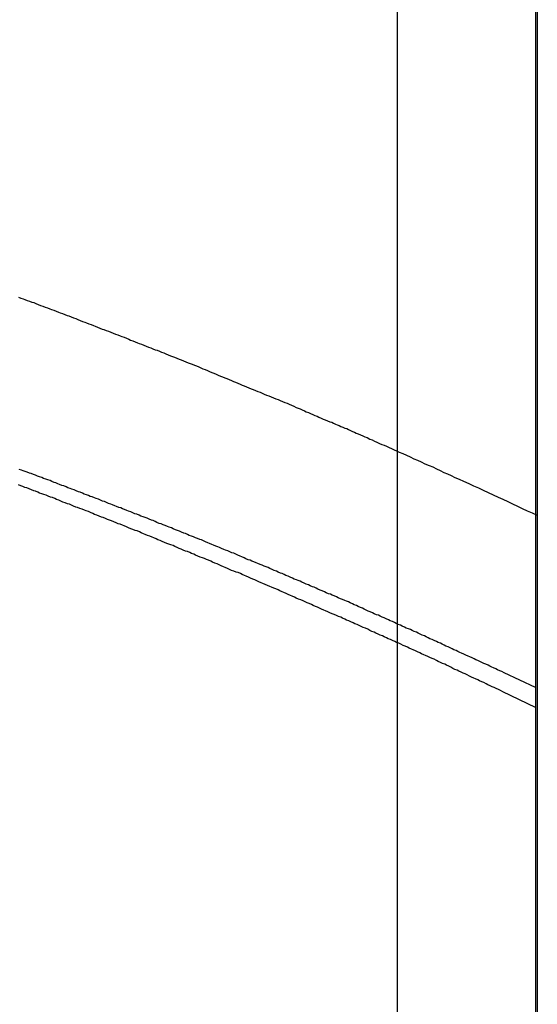
# Model space of a CAD drawing. Extents: x -42.6 to 42.6, y -33.8 to 33.8.
# Drawn here: x 7.1 to 7.5, y -6 to -5.3 of the extents above; entities that cross this region are included whole.
import ezdxf

# ---------------------------------------------------------------- set-up
doc = ezdxf.new("R2010")
doc.units = 0
doc.layers.get('0').update_dxf_attribs({"linetype": 'CONTINUOUS'})

msp = doc.modelspace()

# ---------------------------------------------------------------- linework, layer by layer
at = {"color": 0}
for points in [[(7.389, -25.156), (7.389, 33.844)], [(7.389, -25.156), (7.389, 33.844)], [(7.389, -25.156), (7.389, 33.844)], [(7.389, -25.156), (7.389, 33.844)], [(7.389, -25.156), (7.389, 33.844)], [(7.389, -25.156), (7.389, 33.844)], [(7.389, -25.156), (7.389, 33.844)], [(7.389, -25.156), (7.389, 33.844)], [(7.389, -25.156), (7.389, 33.844)], [(7.389, -25.156), (7.389, 33.844)], [(7.389, -25.156), (7.389, 33.844)], [(7.389, -25.156), (7.389, 33.844)], [(7.389, -25.156), (7.389, 33.844)], [(7.389, -25.156), (7.389, 33.844)], [(7.389, -25.156), (7.389, 33.844)], [(7.389, -25.156), (7.389, 33.844)], [(7.389, -25.156), (7.389, 33.844)], [(7.389, -25.156), (7.389, 33.844)], [(7.389, -25.156), (7.389, 33.844)], [(7.389, -25.156), (7.389, 33.844)], [(7.389, -25.156), (7.389, 33.844)], [(7.4795, 6.8436), (7.4795, -8.1564)], [(7.4795, 6.8436), (7.4795, -8.1564)], [(7.4795, 6.8436), (7.4795, -8.1564)], [(7.4795, 6.8436), (7.4795, -8.1564)], [(7.4795, 6.8436), (7.4795, -8.1564)], [(7.4795, 6.8436), (7.4795, -8.1564)], [(7.4795, 6.8436), (7.4795, -8.1564)], [(7.4795, 6.8436), (7.4795, -8.1564)], [(7.4795, 6.8436), (7.4795, -8.1564)], [(7.4795, 6.8436), (7.4795, -8.1564)], [(7.4795, 6.8436), (7.4795, -8.1564)], [(7.4795, 6.8436), (7.4795, -8.1564)], [(7.4795, 6.8436), (7.4795, -8.1564)], [(7.4795, 6.8436), (7.4795, -8.1564)], [(7.4795, 6.8436), (7.4795, -8.1564)], [(7.4795, 6.8436), (7.4795, -8.1564)], [(7.4795, 6.8436), (7.4795, -8.1564)], [(7.4795, 6.8436), (7.4795, -8.1564)], [(7.4795, 6.8436), (7.4795, -8.1564)], [(7.4795, 6.8436), (7.4795, -8.1564)], [(7.4795, 6.8436), (7.4795, -8.1564)], [(7.4806, 6.8436), (7.4806, -8.1564)], [(7.4806, 6.8436), (7.4806, -8.1564)], [(7.4806, 6.8436), (7.4806, -8.1564)], [(7.4806, 6.8436), (7.4806, -8.1564)], [(7.4806, 6.8436), (7.4806, -8.1564)], [(7.4806, 6.8436), (7.4806, -8.1564)], [(7.4806, 6.8436), (7.4806, -8.1564)], [(7.4806, 6.8436), (7.4806, -8.1564)], [(7.4806, 6.8436), (7.4806, -8.1564)], [(7.4806, 6.8436), (7.4806, -8.1564)], [(7.4806, 6.8436), (7.4806, -8.1564)], [(7.4806, 6.8436), (7.4806, -8.1564)], [(7.4806, 6.8436), (7.4806, -8.1564)], [(7.4806, 6.8436), (7.4806, -8.1564)], [(7.4806, 6.8436), (7.4806, -8.1564)], [(7.4806, 6.8436), (7.4806, -8.1564)], [(7.4806, 6.8436), (7.4806, -8.1564)], [(7.4806, 6.8436), (7.4806, -8.1564)], [(7.4806, 6.8436), (7.4806, -8.1564)], [(7.4806, 6.8436), (7.4806, -8.1564)], [(7.4806, 6.8436), (7.4806, -8.1564)], [(7.1404, -5.489), (7.1419, -5.4896), (7.1434, -5.4902), (7.1447, -5.4905), (7.1462, -5.4911), (7.1477, -5.4917), (7.1492, -5.4923), (7.1504, -5.4926), (7.1519, -5.4932), (7.1534, -5.4938), (7.1549, -5.4944), (7.1564, -5.4949), (7.1579, -5.4955), (7.1594, -5.4961), (7.1609, -5.4967), (7.1609, -5.4967), (7.1621, -5.497), (7.1636, -5.4976), (7.1651, -5.4982), (7.1666, -5.4988), (7.1678, -5.4992), (7.1693, -5.4998), (7.1708, -5.5004), (7.1723, -5.501), (7.1735, -5.5013), (7.175, -5.5019), (7.1765, -5.5025), (7.178, -5.5031), (7.1794, -5.5037), (7.1809, -5.5043), (7.1824, -5.5049), (7.1839, -5.5055), (7.1839, -5.5055), (7.1851, -5.5058), (7.1866, -5.5064), (7.1881, -5.507), (7.1896, -5.5076), (7.1908, -5.5081), (7.1923, -5.5087), (7.1938, -5.5093), (7.1953, -5.5099), (7.1965, -5.5102), (7.198, -5.5108), (7.1995, -5.5114), (7.201, -5.512), (7.2025, -5.5126), (7.204, -5.5132), (7.2055, -5.5138), (7.207, -5.5144), (7.207, -5.5144), (7.2082, -5.5147), (7.2097, -5.5153), (7.2112, -5.5159), (7.2127, -5.5165), (7.2139, -5.5171), (7.2154, -5.5177), (7.2169, -5.5183), (7.2184, -5.5189), (7.2196, -5.5193), (7.2211, -5.5199), (7.2226, -5.5205), (7.2241, -5.5211), (7.2256, -5.5217), (7.2271, -5.5223), (7.2286, -5.5229), (7.2301, -5.5235), (7.2301, -5.5235), (7.2313, -5.5238), (7.2328, -5.5244), (7.2343, -5.525), (7.2358, -5.5256), (7.237, -5.5262), (7.2385, -5.5268), (7.24, -5.5274), (7.2415, -5.528), (7.2427, -5.5284), (7.2442, -5.529), (7.2457, -5.5296), (7.2472, -5.5302), (7.2486, -5.5308), (7.2501, -5.5314), (7.2516, -5.532), (7.2531, -5.5326), (7.2531, -5.5326), (7.2543, -5.5329), (7.2558, -5.5335), (7.2572, -5.5341), (7.2587, -5.5347), (7.2599, -5.5353), (7.2614, -5.5359), (7.2629, -5.5365), (7.2644, -5.5371), (7.2656, -5.5377), (7.2671, -5.5383), (7.2686, -5.5389), (7.2701, -5.5395), (7.2713, -5.5401), (7.2728, -5.5407), (7.2743, -5.5413), (7.2758, -5.5419), (7.2758, -5.5419), (7.277, -5.5424), (7.2785, -5.543), (7.28, -5.5436), (7.2815, -5.5442), (7.2827, -5.5448), (7.2842, -5.5454), (7.2857, -5.546), (7.2872, -5.5466), (7.2884, -5.5472), (7.2899, -5.5478), (7.2914, -5.5484), (7.2929, -5.549), (7.2944, -5.5496), (7.2959, -5.5502), (7.2974, -5.5508), (7.2989, -5.5514), (7.2989, -5.5514), (7.3001, -5.552), (7.3016, -5.5526), (7.3031, -5.5532), (7.3046, -5.5538), (7.3061, -5.5544), (7.3076, -5.555), (7.3091, -5.5556), (7.3106, -5.5562), (7.312, -5.5568), (7.3135, -5.5574), (7.315, -5.558), (7.3165, -5.5586), (7.318, -5.5592), (7.3195, -5.5598), (7.321, -5.5604), (7.3225, -5.5613), (7.3225, -5.5613), (7.3237, -5.5617), (7.3252, -5.5623), (7.3264, -5.5629), (7.3279, -5.5635), (7.3291, -5.5641), (7.3306, -5.5647), (7.332, -5.5653), (7.3335, -5.5659), (7.3347, -5.5665), (7.3362, -5.5671), (7.3374, -5.5677), (7.3389, -5.5683), (7.3401, -5.5689), (7.3416, -5.5695), (7.3431, -5.5701), (7.3446, -5.5707), (7.3446, -5.5707), (7.3458, -5.571), (7.347, -5.5716), (7.3482, -5.5722), (7.3494, -5.5728), (7.3506, -5.5731), (7.3518, -5.5737), (7.353, -5.5743), (7.3545, -5.5749), (7.3557, -5.5752), (7.3569, -5.5758), (7.3581, -5.5764), (7.3595, -5.577), (7.3607, -5.5775), (7.3619, -5.5781), (7.3631, -5.5787), (7.3646, -5.5793), (7.3646, -5.5793), (7.3661, -5.5799), (7.3676, -5.5805), (7.3691, -5.5811), (7.3709, -5.582), (7.3724, -5.5826), (7.3739, -5.5834), (7.3754, -5.584), (7.3772, -5.5849), (7.3787, -5.5855), (7.3802, -5.5861), (7.3817, -5.5867), (7.3835, -5.5876), (7.385, -5.5882), (7.3868, -5.5891), (7.3883, -5.5897), (7.3901, -5.5906), (7.3901, -5.5906), (7.3925, -5.5915), (7.3949, -5.5927), (7.3973, -5.5937), (7.3997, -5.5949), (7.4021, -5.5958), (7.4045, -5.597), (7.4069, -5.5982), (7.4096, -5.5994), (7.412, -5.6003), (7.4144, -5.6015), (7.4168, -5.6027), (7.4194, -5.6039), (7.4218, -5.6048), (7.4242, -5.606), (7.4266, -5.6072), (7.4293, -5.6084), (7.4293, -5.6084), (7.4323, -5.6096), (7.4356, -5.6111), (7.4387, -5.6126), (7.442, -5.6141), (7.445, -5.6156), (7.4483, -5.6171), (7.4516, -5.6186), (7.4549, -5.6201), (7.4579, -5.6215), (7.4612, -5.623), (7.4644, -5.6245), (7.4677, -5.626), (7.4707, -5.6275), (7.474, -5.629), (7.4773, -5.6305), (7.4806, -5.632)], [(7.4795, -5.745), (7.4588, -5.7352), (7.4588, -5.7352), (7.4573, -5.7345), (7.4561, -5.7339), (7.4546, -5.7333), (7.4534, -5.7327), (7.4519, -5.7321), (7.4507, -5.7315), (7.4495, -5.7309), (7.4483, -5.7303), (7.4468, -5.7297), (7.4456, -5.7291), (7.4442, -5.7285), (7.443, -5.7279), (7.4415, -5.7273), (7.4403, -5.7267), (7.4391, -5.7261), (7.4379, -5.7255), (7.4379, -5.7255), (7.4364, -5.7249), (7.4352, -5.7243), (7.4337, -5.7237), (7.4325, -5.7231), (7.431, -5.7225), (7.4298, -5.7219), (7.4286, -5.7213), (7.4274, -5.7207), (7.4259, -5.7201), (7.4247, -5.7195), (7.4234, -5.7189), (7.4222, -5.7183), (7.4207, -5.7177), (7.4195, -5.7171), (7.4183, -5.7165), (7.4171, -5.7159), (7.4171, -5.7159), (7.4156, -5.7153), (7.4144, -5.7147), (7.4129, -5.7141), (7.4117, -5.7135), (7.4102, -5.7129), (7.409, -5.7123), (7.4078, -5.7117), (7.4066, -5.7111), (7.4051, -5.7105), (7.4039, -5.7099), (7.4025, -5.7093), (7.4013, -5.7087), (7.3998, -5.7081), (7.3986, -5.7075), (7.3974, -5.7069), (7.3962, -5.7065), (7.3962, -5.7065), (7.3947, -5.7059), (7.3935, -5.7053), (7.392, -5.7047), (7.3908, -5.7041), (7.3893, -5.7035), (7.3881, -5.7029), (7.3869, -5.7023), (7.3857, -5.7017), (7.3842, -5.7011), (7.383, -5.7005), (7.3815, -5.6999), (7.3803, -5.6993), (7.3788, -5.6987), (7.3776, -5.6981), (7.3764, -5.6975), (7.3752, -5.6972), (7.3752, -5.6972), (7.3737, -5.6966), (7.3725, -5.696), (7.371, -5.6954), (7.3698, -5.6948), (7.3683, -5.6942), (7.3671, -5.6936), (7.3659, -5.693), (7.3647, -5.6924), (7.3632, -5.6918), (7.362, -5.6912), (7.3606, -5.6906), (7.3594, -5.69), (7.3579, -5.6894), (7.3567, -5.6888), (7.3555, -5.6882), (7.3543, -5.6879), (7.3543, -5.6879), (7.3528, -5.6873), (7.3516, -5.6867), (7.3501, -5.6861), (7.3489, -5.6855), (7.3474, -5.6849), (7.3462, -5.6843), (7.3449, -5.6837), (7.3437, -5.6834), (7.3422, -5.6828), (7.341, -5.6822), (7.3395, -5.6816), (7.3383, -5.681), (7.3368, -5.6804), (7.3356, -5.6798), (7.3344, -5.6792), (7.3332, -5.6789), (7.3332, -5.6789), (7.3317, -5.6783), (7.3305, -5.6777), (7.329, -5.6771), (7.3278, -5.6765), (7.3263, -5.6759), (7.3251, -5.6753), (7.3239, -5.6747), (7.3227, -5.6744), (7.3212, -5.6738), (7.32, -5.6732), (7.3185, -5.6726), (7.3173, -5.672), (7.3158, -5.6714), (7.3146, -5.6708), (7.3134, -5.6702), (7.3122, -5.6699), (7.3122, -5.6699), (7.3107, -5.6693), (7.3095, -5.6687), (7.308, -5.6681), (7.3068, -5.6675), (7.3053, -5.6669), (7.3041, -5.6663), (7.3028, -5.6657), (7.3016, -5.6654), (7.3001, -5.6648), (7.2989, -5.6642), (7.2974, -5.6636), (7.2962, -5.6632), (7.2947, -5.6626), (7.2935, -5.662), (7.2923, -5.6614), (7.2911, -5.6611), (7.2911, -5.6611), (7.2896, -5.6605), (7.2884, -5.6599), (7.2869, -5.6593), (7.2857, -5.6587), (7.2842, -5.6581), (7.283, -5.6575), (7.2816, -5.6569), (7.2804, -5.6566), (7.2789, -5.656), (7.2777, -5.6554), (7.2762, -5.6548), (7.275, -5.6544), (7.2735, -5.6538), (7.2723, -5.6532), (7.2711, -5.6526), (7.2699, -5.6523), (7.2699, -5.6523), (7.2684, -5.6517), (7.2672, -5.6511), (7.2657, -5.6505), (7.2645, -5.65), (7.263, -5.6494), (7.2618, -5.6488), (7.2605, -5.6482), (7.2593, -5.6479), (7.2578, -5.6473), (7.2566, -5.6467), (7.2551, -5.6461), (7.2539, -5.6458), (7.2524, -5.6452), (7.2512, -5.6446), (7.25, -5.644), (7.2488, -5.6437), (7.2488, -5.6437), (7.2473, -5.6431), (7.2461, -5.6425), (7.2446, -5.6419), (7.2434, -5.6415), (7.2419, -5.6409), (7.2407, -5.6403), (7.2393, -5.6397), (7.2381, -5.6394), (7.2366, -5.6388), (7.2354, -5.6382), (7.2339, -5.6376), (7.2327, -5.6373), (7.2312, -5.6367), (7.23, -5.6361), (7.2288, -5.6355), (7.2276, -5.6352), (7.2276, -5.6352), (7.2261, -5.6346), (7.2249, -5.634), (7.2234, -5.6334), (7.2222, -5.6331), (7.2207, -5.6325), (7.2195, -5.6319), (7.218, -5.6313), (7.2168, -5.631), (7.2153, -5.6304), (7.2141, -5.6298), (7.2126, -5.6292), (7.2114, -5.6289), (7.2099, -5.6283), (7.2087, -5.6278), (7.2075, -5.6272), (7.2063, -5.6269), (7.2063, -5.6269), (7.2048, -5.6263), (7.2036, -5.6257), (7.2021, -5.6251), (7.2009, -5.6248), (7.1994, -5.6242), (7.1982, -5.6236), (7.1968, -5.623), (7.1956, -5.6227), (7.1941, -5.6221), (7.1929, -5.6215), (7.1914, -5.6209), (7.1902, -5.6206), (7.1887, -5.62), (7.1875, -5.6196), (7.1863, -5.619), (7.1851, -5.6187), (7.1851, -5.6187), (7.1836, -5.6181), (7.1824, -5.6175), (7.1809, -5.6169), (7.1797, -5.6166), (7.1782, -5.616), (7.177, -5.6154), (7.1755, -5.6148), (7.1743, -5.6145), (7.1728, -5.6139), (7.1716, -5.6133), (7.1701, -5.6127), (7.1689, -5.6124), (7.1674, -5.6118), (7.1662, -5.6114), (7.165, -5.6108), (7.1638, -5.6105), (7.1638, -5.6105), (7.1623, -5.6099), (7.1611, -5.6093), (7.1596, -5.6087), (7.1584, -5.6084), (7.1569, -5.6078), (7.1557, -5.6073), (7.1542, -5.6067), (7.153, -5.6064), (7.1515, -5.6058), (7.1503, -5.6052), (7.1488, -5.6046), (7.1476, -5.6043), (7.1461, -5.6037), (7.1449, -5.6034), (7.1436, -5.6028), (7.1424, -5.6025), (7.1424, -5.6025), (7.1409, -5.6019)], [(7.4795, -5.7581), (7.4579, -5.7477), (7.4579, -5.7477), (7.4564, -5.7468), (7.4551, -5.7462), (7.4536, -5.7456), (7.4524, -5.745), (7.4509, -5.7444), (7.4497, -5.7438), (7.4482, -5.7432), (7.447, -5.7426), (7.4455, -5.7417), (7.4443, -5.7411), (7.4428, -5.7405), (7.4416, -5.7399), (7.4401, -5.7393), (7.4389, -5.7387), (7.4374, -5.7381), (7.4362, -5.7375), (7.4362, -5.7375), (7.4347, -5.7366), (7.4334, -5.736), (7.4319, -5.7354), (7.4307, -5.7348), (7.4292, -5.7342), (7.428, -5.7336), (7.4265, -5.733), (7.4253, -5.7324), (7.4238, -5.7315), (7.4226, -5.7309), (7.4211, -5.7303), (7.4199, -5.7297), (7.4184, -5.7291), (7.4172, -5.7285), (7.4157, -5.7279), (7.4145, -5.7273), (7.4145, -5.7273), (7.413, -5.7264), (7.4116, -5.7258), (7.4101, -5.7252), (7.4089, -5.7246), (7.4074, -5.724), (7.4062, -5.7234), (7.4047, -5.7228), (7.4035, -5.7222), (7.402, -5.7215), (7.4008, -5.7209), (7.3993, -5.7203), (7.3981, -5.7197), (7.3966, -5.7191), (7.3954, -5.7185), (7.3939, -5.7179), (7.3927, -5.7173), (7.3927, -5.7173), (7.3912, -5.7165), (7.3898, -5.7159), (7.3883, -5.7153), (7.3871, -5.7147), (7.3856, -5.7141), (7.3844, -5.7135), (7.3829, -5.7129), (7.3817, -5.7123), (7.3802, -5.7117), (7.379, -5.7111), (7.3775, -5.7105), (7.3763, -5.7099), (7.3748, -5.7093), (7.3736, -5.7087), (7.3721, -5.7081), (7.3709, -5.7075), (7.3709, -5.7075), (7.3694, -5.7067), (7.3679, -5.7061), (7.3664, -5.7055), (7.3652, -5.7049), (7.3637, -5.7043), (7.3625, -5.7037), (7.361, -5.7031), (7.3598, -5.7025), (7.3583, -5.7019), (7.3571, -5.7013), (7.3556, -5.7007), (7.3544, -5.7001), (7.3529, -5.6995), (7.3517, -5.6989), (7.3502, -5.6983), (7.349, -5.6977), (7.349, -5.6977), (7.3475, -5.6971), (7.346, -5.6965), (7.3445, -5.6959), (7.3433, -5.6953), (7.3418, -5.6947), (7.3406, -5.6941), (7.3391, -5.6935), (7.3379, -5.6929), (7.3364, -5.6923), (7.3352, -5.6917), (7.3337, -5.6911), (7.3325, -5.6905), (7.331, -5.6899), (7.3298, -5.6893), (7.3283, -5.6887), (7.3271, -5.6881), (7.3271, -5.6881), (7.3256, -5.6875), (7.3241, -5.6869), (7.3226, -5.6863), (7.3214, -5.6857), (7.3199, -5.6851), (7.3187, -5.6845), (7.3172, -5.6839), (7.316, -5.6833), (7.3145, -5.6827), (7.3133, -5.6821), (7.3118, -5.6815), (7.3106, -5.6809), (7.3091, -5.6803), (7.3079, -5.6797), (7.3064, -5.6791), (7.3052, -5.6786), (7.3052, -5.6786), (7.3037, -5.678), (7.3022, -5.6774), (7.3007, -5.6768), (7.2995, -5.6762), (7.298, -5.6756), (7.2968, -5.675), (7.2953, -5.6744), (7.2941, -5.6738), (7.2926, -5.6732), (7.2913, -5.6726), (7.2898, -5.672), (7.2886, -5.6714), (7.2871, -5.6708), (7.2859, -5.6702), (7.2844, -5.6696), (7.2832, -5.6693), (7.2832, -5.6693), (7.2817, -5.6687), (7.2802, -5.6681), (7.2787, -5.6675), (7.2775, -5.6669), (7.276, -5.6663), (7.2748, -5.6657), (7.2733, -5.6651), (7.2721, -5.6645), (7.2706, -5.6639), (7.2692, -5.6633), (7.2677, -5.6627), (7.2665, -5.6621), (7.265, -5.6615), (7.2638, -5.6609), (7.2623, -5.6603), (7.2611, -5.66), (7.2611, -5.66), (7.2596, -5.6594), (7.2581, -5.6588), (7.2566, -5.6582), (7.2554, -5.6576), (7.2539, -5.657), (7.2527, -5.6564), (7.2512, -5.6558), (7.25, -5.6555), (7.2485, -5.6549), (7.2472, -5.6543), (7.2457, -5.6537), (7.2445, -5.6531), (7.243, -5.6525), (7.2418, -5.6519), (7.2403, -5.6513), (7.2391, -5.651), (7.2391, -5.651), (7.2376, -5.6504), (7.2361, -5.6498), (7.2346, -5.6492), (7.2334, -5.6486), (7.2319, -5.648), (7.2307, -5.6474), (7.2292, -5.6468), (7.228, -5.6464), (7.2265, -5.6458), (7.2251, -5.6452), (7.2236, -5.6446), (7.2224, -5.6441), (7.2209, -5.6435), (7.2197, -5.6429), (7.2182, -5.6423), (7.217, -5.642), (7.217, -5.642), (7.2155, -5.6414), (7.214, -5.6408), (7.2125, -5.6402), (7.2113, -5.6396), (7.2098, -5.639), (7.2086, -5.6384), (7.2071, -5.6378), (7.2059, -5.6375), (7.2044, -5.6369), (7.2029, -5.6363), (7.2014, -5.6357), (7.2002, -5.6353), (7.1987, -5.6347), (7.1975, -5.6341), (7.196, -5.6335), (7.1948, -5.6332), (7.1948, -5.6332), (7.1933, -5.6326), (7.1918, -5.632), (7.1903, -5.6314), (7.1891, -5.6308), (7.1876, -5.6302), (7.1864, -5.6296), (7.1849, -5.629), (7.1837, -5.6287), (7.1822, -5.6281), (7.1807, -5.6275), (7.1792, -5.6269), (7.178, -5.6266), (7.1765, -5.626), (7.1753, -5.6254), (7.1738, -5.6248), (7.1726, -5.6245), (7.1726, -5.6245), (7.1711, -5.6239), (7.1696, -5.6233), (7.1681, -5.6227), (7.1669, -5.6222), (7.1654, -5.6216), (7.1642, -5.621), (7.1627, -5.6204), (7.1615, -5.6201), (7.16, -5.6195), (7.1585, -5.6189), (7.157, -5.6183), (7.1558, -5.618), (7.1543, -5.6174), (7.1531, -5.6168), (7.1516, -5.6162), (7.1504, -5.6159), (7.1504, -5.6159), (7.1489, -5.6153), (7.1474, -5.6147), (7.1459, -5.6141), (7.1447, -5.6138), (7.1432, -5.6132), (7.1419, -5.6126), (7.1404, -5.612)]]:
    msp.add_lwpolyline(points, dxfattribs=at)

doc.saveas('drawing.dxf')
